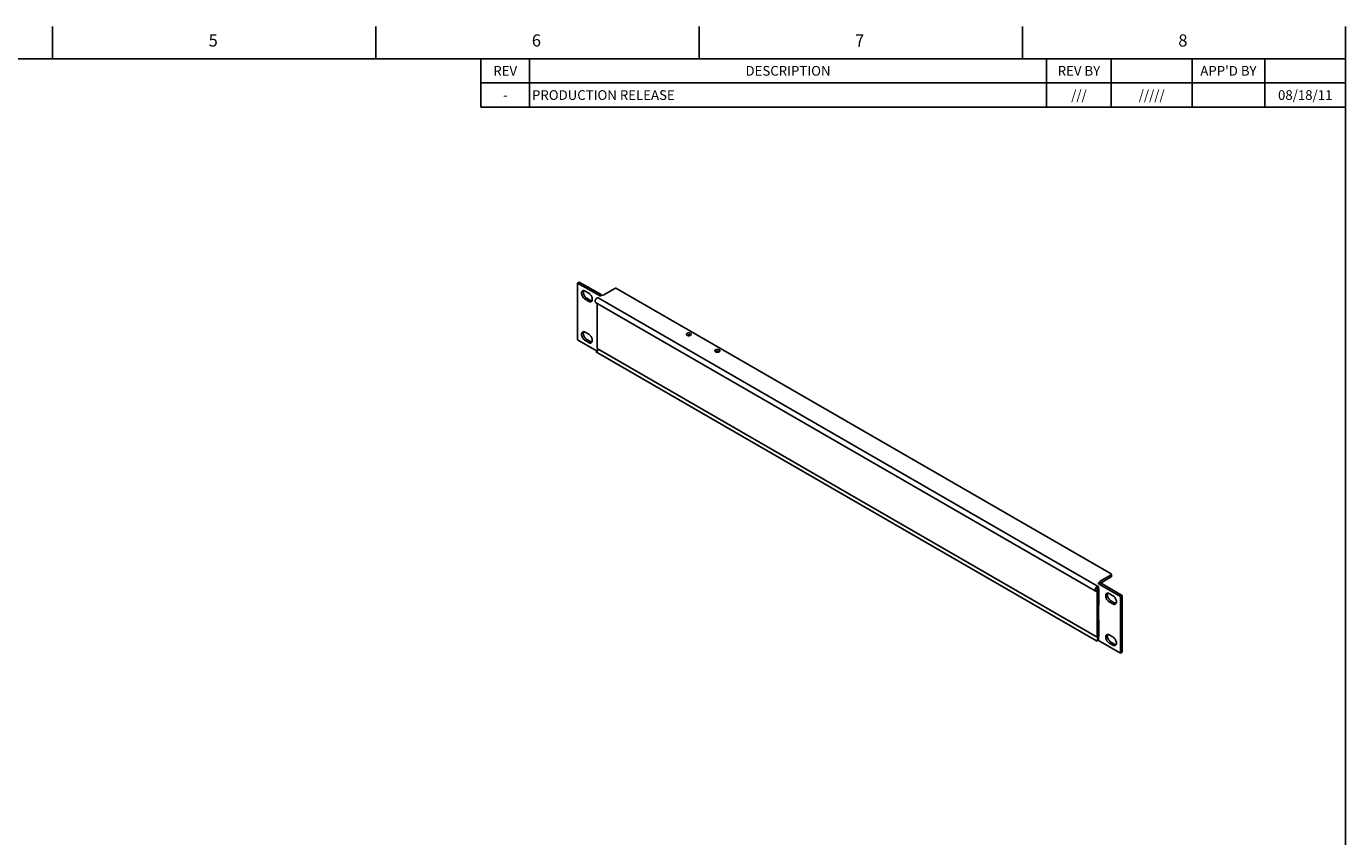
# Model space of a CAD drawing. Units: inches. Extents: x 1.2 to 66.2, y 1.2 to 42.8.
# Drawn here: x 33.3 to 66, y 22.7 to 42.8 of the extents above; entities that cross this region are included whole.
import ezdxf
from ezdxf.enums import TextEntityAlignment as Align

# ---------------------------------------------------------------- set-up
doc = ezdxf.new("R2010")
doc.units = ezdxf.units.IN
doc.header["$LTSCALE"] = 3.74
doc.header["$MEASUREMENT"] = 0
doc.layers.get('0').update_dxf_attribs({"linetype": 'CONTINUOUS'})
doc.layers.add('03_ALL_AXES', color=7, linetype='CONTINUOUS')
doc.layers.add('09_ALL_DETAIL_ITEMS', color=7, linetype='CONTINUOUS')
doc.styles.get("Standard").update_dxf_attribs({"font": 'trium.ttf'})

msp = doc.modelspace()

# ---------------------------------------------------------------- linework, layer by layer
at = {"color": 7, "linetype": 'Continuous'}
for p, q in [((34, 42), (34, 42.8)), ((42, 42), (42, 42.8)), ((50, 42), (50, 42.8)), ((58, 42), (58, 42.8)), ((66, 2), (66, 42.8)), ((1.2, 42), (66, 42)), ((44.6, 42), (66, 42)), ((44.6, 42), (44.6, 40.8)), ((45.8, 42), (45.8, 40.8)), ((58.6, 42), (58.6, 40.8)), ((60.2, 42), (60.2, 40.8)), ((62.2, 42), (62.2, 40.8)), ((64, 42), (64, 40.8)), ((66, 42), (66, 40.8)), ((44.6, 41.4), (66, 41.4)), ((44.6, 40.8), (66, 40.8)), ((46.9913, 36.4473), (47.0338, 36.4718)), ((46.9913, 36.4473), (46.9913, 35.0446)), ((47.53, 36.1364), (46.9913, 36.4473)), ((47.5724, 36.1608), (47.0338, 36.4718)), ((47.912, 36.3151), (47.6433, 36.1599)), ((60.1973, 29.2468), (47.9544, 36.3151)), ((47.5724, 36.1608), (47.53, 36.1364)), ((47.5661, 36.1326), (47.5607, 36.1318)), ((47.6128, 36.1462), (47.5876, 36.1379)), ((46.9913, 35.0446), (47.48, 34.7625)), ((59.9167, 29.0592), (59.9216, 29.0259)), ((59.9286, 29.0672), (60.1973, 29.2223)), ((59.9364, 29.0227), (60.1973, 29.1733)), ((60.2061, 29.1856), (60.2061, 29.2345)), ((59.8798, 29.0019), (59.8794, 28.9992)), ((59.8807, 29.0139), (59.8803, 29.0116)), ((59.8876, 28.8843), (59.8961, 28.8794)), ((59.9302, 29.0263), (59.8878, 29.0018)), ((60.4264, 28.6908), (59.8878, 29.0018)), ((59.8961, 28.8794), (59.889, 28.8753)), ((59.889, 28.8753), (59.889, 28.467)), ((59.8994, 29.0368), (59.8907, 29.0282)), ((59.8961, 28.4711), (59.8961, 28.8794)), ((59.9052, 29.0427), (59.8994, 29.0368)), ((59.9076, 29.0159), (59.9061, 29.0156)), ((59.9126, 29.0174), (59.9076, 29.0159)), ((59.922, 29.0233), (59.9216, 29.0259)), ((60.4689, 28.7153), (59.9302, 29.0263)), ((59.889, 28.467), (59.8961, 28.4711)), ((60.4264, 28.6908), (60.4689, 28.7153)), ((60.4264, 27.288), (60.4264, 28.6908)), ((60.4689, 27.3125), (60.4689, 28.7153)), ((59.8876, 28.1168), (59.8961, 28.1119)), ((59.8961, 28.1119), (59.889, 28.1078)), ((59.889, 28.1078), (59.889, 27.6995)), ((59.8961, 27.7036), (59.8961, 28.1119)), ((59.8802, 27.6131), (59.8803, 27.6099)), ((59.8878, 27.599), (60.4264, 27.288)), ((59.889, 27.6995), (59.8961, 27.7036)), ((60.4264, 27.288), (60.4689, 27.3125))]:
    msp.add_line(p, q, dxfattribs=at)
msp.add_lwpolyline([(59.9262, 29.024), (59.9251, 29.0233), (59.9188, 29.02)], dxfattribs=at)
for centre, radius, start, end in [((47.6866, 36.2176), 0.1274, 214.87679, 218.76586), ((59.8247, 29.1179), 0.1101, 316.92907, 319.13825)]:
    msp.add_arc(centre, radius, start, end, dxfattribs=at)
for points, start_tangent, end_tangent in [([(47.9544, 36.3151), (47.941, 36.3196), (47.9254, 36.3196), (47.912, 36.3151)], (-0.8660303, 0.4999915), (-0.8660267, -0.4999978)), ([(47.5607, 36.1318), (47.5516, 36.1311), (47.5401, 36.1323), (47.5349, 36.1339), (47.53, 36.1364)], (-0.9923258, -0.1236509), (-0.8548005, 0.5189567)), ([(47.5876, 36.1379), (47.5774, 36.1351), (47.5661, 36.1326)], (-0.9568809, -0.2904805), (-0.984664, -0.1744616)), ([(47.5821, 36.1447), (47.5724, 36.1608)], (-0.5721386, 0.8201569), (-0.4575478, 0.889185)), ([(47.6313, 36.152), (47.6184, 36.148), (47.6128, 36.1462)], (-0.9646978, -0.2633593), (-0.9487533, -0.3160178)), ([(47.6433, 36.1599), (47.6372, 36.1562), (47.6313, 36.152)], (-0.8660267, -0.4999978), (-0.7966436, -0.6044494)), ([(59.9167, 29.0592), (59.9118, 29.0506), (59.908, 29.0459)], (-0.3664761, -0.9304275), (-0.6531991, -0.7571862)), ([(59.9286, 29.0672), (59.9226, 29.0634), (59.9167, 29.0592)], (-0.8660267, -0.4999978), (-0.7966436, -0.6044494)), ([(60.2051, 29.239), (60.1973, 29.2468)], (-0.3849692, 0.9229294), (-0.8660303, 0.4999915)), ([(60.1973, 29.2223), (60.2051, 29.2301), (60.206, 29.2345)], (0.8660267, 0.4999978), (-0.0000014, 1)), ([(60.1973, 29.1733), (60.2051, 29.1811), (60.206, 29.1856)], (0.8660267, 0.4999978), (-0.0000014, 1)), ([(60.206, 29.2345), (60.2051, 29.239)], (-0.0000014, 1), (-0.3849692, 0.9229294)), ([(59.8803, 29.0116), (59.8804, 29.0101), (59.8815, 29.0072), (59.8839, 29.0044), (59.8878, 29.0018)], (-0.0284069, -0.9995964), (0.8771159, -0.4802787)), ([(59.8907, 29.0282), (59.8895, 29.0268), (59.8862, 29.0232), (59.8836, 29.0198), (59.8816, 29.0164), (59.8807, 29.0139)], (-0.6947965, -0.7192064), (-0.2570564, -0.9663964)), ([(59.8803, 27.6099), (59.8804, 27.6088), (59.8814, 27.6055)], (0.0277418, -0.9996151), (0.4275396, -0.9039966)), ([(59.8814, 27.6055), (59.8815, 27.6053), (59.8839, 27.602), (59.8878, 27.599)], (0.4275396, -0.9039966), (0.8548005, -0.5189568))]:
    msp.add_spline(points, degree=3, dxfattribs=dict(at, start_tangent=start_tangent, end_tangent=end_tangent))
at = {"layer": '03_ALL_AXES', "color": 7, "linetype": 'Continuous'}
for p, q in [((47.1791, 36.25), (47.2675, 36.1989)), ((47.2675, 35.9948), (47.1791, 36.0458)), ((47.3099, 36.0193), (47.2215, 36.0703)), ((47.4377, 35.9697), (59.841, 28.8088)), ((47.4743, 35.9359), (47.4743, 34.8307)), ((47.5002, 36.0779), (59.8747, 28.9337)), ((47.1791, 35.2293), (47.2675, 35.1783)), ((47.2675, 34.9742), (47.1791, 35.0252)), ((47.3099, 34.9987), (47.2215, 35.0497)), ((47.4592, 34.7331), (59.8336, 27.5889)), ((47.492, 34.7694), (47.4655, 34.7541)), ((47.4769, 34.825), (59.8513, 27.6807)), ((47.4955, 34.8142), (47.4955, 34.7756)), ((59.8535, 28.8305), (59.8247, 28.8471)), ((59.8487, 28.7917), (59.8487, 27.6865)), ((59.8664, 27.6967), (59.8664, 28.8019)), ((59.8699, 28.8949), (59.8699, 27.6313)), ((59.8876, 27.6273), (59.8876, 28.9051)), ((60.1503, 28.7612), (60.2387, 28.7102)), ((60.2387, 28.506), (60.1503, 28.5571)), ((60.2811, 28.5305), (60.1927, 28.5816)), ((59.8664, 27.6252), (59.8399, 27.6099)), ((59.8399, 27.5895), (59.8788, 27.612)), ((60.1503, 27.7406), (60.2387, 27.6895)), ((60.2387, 27.4854), (60.1503, 27.5364)), ((60.2811, 27.5099), (60.1927, 27.5609))]:
    msp.add_line(p, q, dxfattribs=at)
for centre, radius, start, end in [((47.1375, 36.2209), 0.0409, 111.82506, 120.5942), ((47.3497, 36.0705), 0.0633, 261.24876, 267.1744), ((47.1375, 35.2003), 0.0409, 111.82506, 120.5942), ((47.3497, 35.0499), 0.0633, 261.24876, 267.1744), ((59.8408, 28.8101), 0.0241, 35.27087, 44.88149), ((59.8645, 28.916), 0.0204, 55.20203, 60.15714), ((60.1087, 28.7321), 0.0409, 111.82506, 120.5942), ((60.321, 28.5817), 0.0633, 261.24876, 267.1744), ((60.1087, 27.7115), 0.0409, 111.82506, 120.5942), ((60.321, 27.5611), 0.0633, 261.24876, 267.1744)]:
    msp.add_arc(centre, radius, start, end, dxfattribs=at)
for points, start_tangent, end_tangent in [([(47.1167, 36.2561), (47.1025, 36.2431), (47.092, 36.2159), (47.092, 36.1804), (47.1025, 36.1411), (47.1223, 36.1025), (47.1488, 36.0694), (47.1791, 36.0458)], (-0.8613899, -0.5079444), (0.8660303, -0.4999915)), ([(47.1791, 36.25), (47.1488, 36.2613), (47.1223, 36.2589)], (-0.8660303, 0.4999915), (-0.92878, -0.3706316)), ([(47.1411, 36.2613), (47.1345, 36.2404)], (-0.459674, -0.8880877), (-0.1639722, -0.986465)), ([(47.1345, 36.2404), (47.1345, 36.2049), (47.145, 36.1655), (47.1647, 36.127), (47.1913, 36.0939), (47.2215, 36.0703)], (-0.1639722, -0.986465), (0.8660303, -0.4999915)), ([(47.3545, 36.0289), (47.3545, 36.0643), (47.344, 36.1037), (47.3243, 36.1422), (47.2977, 36.1753), (47.2675, 36.1989)], (0.1639722, 0.986465), (-0.8660303, 0.4999915)), ([(47.2675, 35.9948), (47.2977, 35.9835), (47.3243, 35.9859), (47.3299, 35.9886)], (0.8660303, -0.4999915), (0.8613899, 0.5079444)), ([(47.3099, 36.0193), (47.3401, 36.008)], (0.8660303, -0.4999915), (0.9884883, -0.1512973)), ([(47.3299, 35.9886), (47.344, 36.0016), (47.3545, 36.0289)], (0.8613899, 0.5079444), (0.1639722, 0.986465)), ([(47.5002, 36.0779), (47.4935, 36.0804), (47.4839, 36.0804), (47.4733, 36.0771), (47.4625, 36.0705), (47.4521, 36.0612), (47.4427, 36.0496), (47.4348, 36.0364), (47.429, 36.0225), (47.4256, 36.0087), (47.4249, 35.9958), (47.4267, 35.9846), (47.4311, 35.9757), (47.4336, 35.9728)], (-0.8672521, 0.4978693), (0.7171993, -0.6968681)), ([(47.4336, 35.9728), (47.4377, 35.9697)], (0.7171993, -0.6968681), (0.8660192, -0.5000107)), ([(47.4665, 35.953), (47.4707, 35.9491), (47.4734, 35.9433), (47.4743, 35.9359)], (0.8660192, -0.5000107), (0, -1)), ([(47.1167, 35.2355), (47.1025, 35.2225), (47.092, 35.1952), (47.092, 35.1598), (47.1025, 35.1204), (47.1223, 35.0819), (47.1488, 35.0488), (47.1791, 35.0252)], (-0.8613899, -0.5079444), (0.8660303, -0.4999915)), ([(47.1791, 35.2293), (47.1488, 35.2406), (47.1223, 35.2383)], (-0.8660303, 0.4999915), (-0.92878, -0.3706316)), ([(47.1345, 35.2197), (47.1345, 35.1843), (47.145, 35.1449), (47.1647, 35.1064), (47.1913, 35.0733), (47.2215, 35.0497)], (-0.1639722, -0.986465), (0.8660303, -0.4999915)), ([(47.1411, 35.2407), (47.1345, 35.2197)], (-0.459674, -0.8880877), (-0.1639722, -0.986465)), ([(47.3545, 35.0083), (47.3545, 35.0437), (47.344, 35.0831), (47.3243, 35.1216), (47.2977, 35.1547), (47.2675, 35.1783)], (0.1639722, 0.986465), (-0.8660303, 0.4999915)), ([(47.2675, 34.9742), (47.2977, 34.9629), (47.3243, 34.9652), (47.3299, 34.968)], (0.8660303, -0.4999915), (0.8613899, 0.5079444)), ([(47.3099, 34.9987), (47.3401, 34.9874)], (0.8660303, -0.4999915), (0.9884883, -0.1512973)), ([(47.3299, 34.968), (47.344, 34.981), (47.3545, 35.0083)], (0.8613899, 0.5079444), (0.1639722, 0.986465)), ([(49.7006, 35.2049), (49.6871, 35.1932), (49.6823, 35.1793)], (-0.8660267, -0.4999978), (0.0005569, -0.9999998)), ([(49.6823, 35.1793), (49.6871, 35.1655)], (0.0005569, -0.9999998), (0.5727708, -0.8197155)), ([(49.6871, 35.1655), (49.7006, 35.1538), (49.7209, 35.146)], (0.5727708, -0.8197155), (0.9725122, -0.232852)), ([(49.8073, 35.1793), (49.8026, 35.1932), (49.789, 35.2049), (49.7687, 35.2127), (49.7448, 35.2154), (49.7209, 35.2127), (49.7006, 35.2049)], (-0.0005569, 0.9999998), (-0.8660267, -0.4999978)), ([(49.7209, 35.1637), (49.7006, 35.1559)], (-0.9726085, -0.2324495), (-0.8660267, -0.4999978)), ([(49.7448, 35.1664), (49.7209, 35.1637)], (-1, 0.0000242), (-0.9726085, -0.2324495)), ([(49.7209, 35.146), (49.7448, 35.1433)], (0.9725122, -0.232852), (1, -0.0000242)), ([(49.7687, 35.1637), (49.7448, 35.1664)], (-0.9725122, 0.232852), (-1, 0.0000242)), ([(49.7448, 35.1433), (49.7687, 35.146)], (1, -0.0000242), (0.9726085, 0.2324495)), ([(49.7903, 35.1551), (49.789, 35.1559), (49.7687, 35.1637)], (-0.8553537, 0.5180444), (-0.9725122, 0.232852)), ([(49.7687, 35.146), (49.789, 35.1538)], (0.9726085, 0.2324495), (0.8660267, 0.4999978)), ([(49.789, 35.1538), (49.8026, 35.1655), (49.8073, 35.1793)], (0.8660267, 0.4999978), (-0.0005569, 0.9999998)), ([(47.4655, 34.7541), (47.4621, 34.7514), (47.4592, 34.7475), (47.4573, 34.7431), (47.4566, 34.7388), (47.4573, 34.7353), (47.4592, 34.7331)], (-0.8660267, -0.4999978), (0.8657529, -0.5004717)), ([(47.4743, 34.8307), (47.475, 34.8272), (47.4769, 34.825)], (0, -1), (0.8663109, -0.4995052)), ([(47.4955, 34.7756), (47.495, 34.7732), (47.4937, 34.771), (47.492, 34.7694)], (0, -1), (-0.8660267, -0.4999978)), ([(50.4077, 34.7966), (50.3942, 34.7849), (50.3894, 34.7711)], (-0.8660267, -0.4999978), (0.0005569, -0.9999998)), ([(50.3894, 34.7711), (50.3942, 34.7573)], (0.0005569, -0.9999998), (0.5727708, -0.8197155)), ([(50.3942, 34.7573), (50.4077, 34.7456), (50.428, 34.7378)], (0.5727708, -0.8197155), (0.9725122, -0.232852)), ([(50.5144, 34.7711), (50.5097, 34.7849), (50.4961, 34.7966), (50.4759, 34.8044), (50.4519, 34.8072), (50.428, 34.8044), (50.4077, 34.7966)], (-0.0005569, 0.9999998), (-0.8660267, -0.4999978)), ([(50.428, 34.7555), (50.4077, 34.7476)], (-0.9726085, -0.2324495), (-0.8660267, -0.4999978)), ([(50.4519, 34.7582), (50.428, 34.7555)], (-1, 0.0000242), (-0.9726085, -0.2324495)), ([(50.428, 34.7378), (50.4519, 34.735)], (0.9725122, -0.232852), (1, -0.0000242)), ([(50.4759, 34.7555), (50.4519, 34.7582)], (-0.9725122, 0.232852), (-1, 0.0000242)), ([(50.4519, 34.735), (50.4759, 34.7378)], (1, -0.0000242), (0.9726085, 0.2324495)), ([(50.4975, 34.7469), (50.4961, 34.7476), (50.4759, 34.7555)], (-0.8553537, 0.5180444), (-0.9725122, 0.232852)), ([(50.4759, 34.7378), (50.4961, 34.7456)], (0.9726085, 0.2324495), (0.8660267, 0.4999978)), ([(50.4961, 34.7456), (50.5097, 34.7573), (50.5144, 34.7711)], (0.8660267, 0.4999978), (-0.0005569, 0.9999998)), ([(59.7997, 28.8614), (59.7993, 28.8516), (59.8011, 28.8403), (59.8055, 28.8315), (59.8122, 28.8255)], (-0.1137029, -0.9935148), (0.8660192, -0.5000107)), ([(59.8035, 28.8783), (59.8001, 28.8645), (59.7997, 28.8614)], (-0.3144927, -0.9492599), (-0.1137029, -0.9935148)), ([(59.8747, 28.9337), (59.868, 28.9362), (59.8583, 28.9362), (59.8477, 28.9329), (59.8369, 28.9263), (59.8265, 28.917), (59.8171, 28.9054), (59.8093, 28.8922), (59.8035, 28.8783)], (-0.8672521, 0.4978693), (-0.3144927, -0.9492599)), ([(59.8247, 28.8471), (59.8202, 28.8514), (59.8176, 28.8578), (59.8169, 28.866), (59.8184, 28.8752), (59.8218, 28.8848), (59.8269, 28.894), (59.8333, 28.902)], (-0.8660192, 0.5000107), (0.6876333, 0.7260582)), ([(59.8333, 28.902), (59.8404, 28.9083), (59.8479, 28.9123), (59.8549, 28.9138), (59.8611, 28.9126), (59.8622, 28.9121)], (0.6876333, 0.7260582), (0.8639707, -0.503542)), ([(59.841, 28.8088), (59.8452, 28.8049), (59.8478, 28.7991), (59.8487, 28.7917)], (0.8660192, -0.5000107), (0, -1)), ([(59.8579, 28.8271), (59.8535, 28.8305)], (-0.7063118, 0.7079008), (-0.8660192, 0.5000107)), ([(59.8664, 28.8019), (59.8649, 28.8142), (59.8605, 28.824)], (0, 1), (-0.5779828, 0.816049)), ([(59.8622, 28.9121), (59.8659, 28.9088), (59.8689, 28.9028), (59.8699, 28.8949)], (0.8639707, -0.503542), (0, -1)), ([(59.8876, 28.9051), (59.8863, 28.9167), (59.8824, 28.9261), (59.8762, 28.9328)], (0, 1), (-0.8210014, 0.5709262)), ([(60.0879, 28.7673), (60.0738, 28.7543), (60.0633, 28.7271), (60.0633, 28.6917), (60.0738, 28.6523), (60.0935, 28.6137), (60.1201, 28.5807), (60.1503, 28.5571)], (-0.8613899, -0.5079444), (0.8660303, -0.4999915)), ([(60.1503, 28.7612), (60.1201, 28.7725), (60.0935, 28.7701)], (-0.8660303, 0.4999915), (-0.92878, -0.3706316)), ([(60.1057, 28.7516), (60.1057, 28.7162), (60.1162, 28.6768), (60.1359, 28.6382), (60.1625, 28.6052), (60.1927, 28.5816)], (-0.1639722, -0.986465), (0.8660303, -0.4999915)), ([(60.1123, 28.7725), (60.1057, 28.7516)], (-0.459674, -0.8880877), (-0.1639722, -0.986465)), ([(60.3257, 28.5401), (60.3257, 28.5756), (60.3152, 28.6149), (60.2955, 28.6535), (60.2689, 28.6865), (60.2387, 28.7102)], (0.1639722, 0.986465), (-0.8660303, 0.4999915)), ([(60.2387, 28.506), (60.2689, 28.4947), (60.2955, 28.4971), (60.3011, 28.4999)], (0.8660303, -0.4999915), (0.8613899, 0.5079444)), ([(60.2811, 28.5305), (60.3113, 28.5192)], (0.8660303, -0.4999915), (0.9884883, -0.1512973)), ([(60.3011, 28.4999), (60.3152, 28.5129), (60.3257, 28.5401)], (0.8613899, 0.5079444), (0.1639722, 0.986465)), ([(60.1503, 27.7406), (60.1201, 27.7519), (60.0935, 27.7495)], (-0.8660303, 0.4999915), (-0.92878, -0.3706316)), ([(59.8399, 27.6099), (59.8365, 27.6072), (59.8336, 27.6033), (59.8317, 27.5989), (59.831, 27.5946), (59.8317, 27.5911), (59.8336, 27.5889)], (-0.8660267, -0.4999978), (0.8657529, -0.5004717)), ([(59.8336, 27.5889), (59.8365, 27.5883), (59.8399, 27.5895)], (0.8657529, -0.5004717), (0.8660267, 0.4999978)), ([(59.8487, 27.6865), (59.8494, 27.6829), (59.8513, 27.6807)], (0, -1), (0.8663109, -0.4995052)), ([(59.8513, 27.6807), (59.8542, 27.6802), (59.8576, 27.6814), (59.8609, 27.6841), (59.8638, 27.688), (59.8657, 27.6924)], (0.8663109, -0.4995052), (0.2849943, 0.9585292)), ([(59.8657, 27.6924), (59.8664, 27.6967)], (0.2849943, 0.9585292), (0, 1)), ([(59.8699, 27.6313), (59.8695, 27.629), (59.8682, 27.6268), (59.8664, 27.6252)], (0, -1), (-0.8660267, -0.4999978)), ([(59.8788, 27.612), (59.8822, 27.6147)], (0.8660267, 0.4999978), (0.6875812, 0.7261075)), ([(59.8822, 27.6147), (59.885, 27.6186)], (0.6875812, 0.7261075), (0.4999979, 0.8660266)), ([(59.885, 27.6186), (59.8869, 27.623)], (0.4999979, 0.8660266), (0.2850338, 0.9585175)), ([(59.8869, 27.623), (59.8876, 27.6273)], (0.2850338, 0.9585175), (0, 1)), ([(60.0879, 27.7467), (60.0738, 27.7337), (60.0633, 27.7065), (60.0633, 27.671), (60.0738, 27.6317), (60.0935, 27.5931), (60.1201, 27.56), (60.1503, 27.5364)], (-0.8613899, -0.5079444), (0.8660303, -0.4999915)), ([(60.1057, 27.731), (60.1057, 27.6955), (60.1162, 27.6562), (60.1359, 27.6176), (60.1625, 27.5845), (60.1927, 27.5609)], (-0.1639722, -0.986465), (0.8660303, -0.4999915)), ([(60.1123, 27.7519), (60.1057, 27.731)], (-0.459674, -0.8880877), (-0.1639722, -0.986465)), ([(60.3257, 27.5195), (60.3257, 27.5549), (60.3152, 27.5943), (60.2955, 27.6328), (60.2689, 27.6659), (60.2387, 27.6895)], (0.1639722, 0.986465), (-0.8660303, 0.4999915)), ([(60.2387, 27.4854), (60.2689, 27.4741), (60.2955, 27.4765), (60.3011, 27.4792)], (0.8660303, -0.4999915), (0.8613899, 0.5079444)), ([(60.2811, 27.5099), (60.3113, 27.4986)], (0.8660303, -0.4999915), (0.9884883, -0.1512973)), ([(60.3011, 27.4792), (60.3152, 27.4922), (60.3257, 27.5195)], (0.8613899, 0.5079444), (0.1639722, 0.986465))]:
    msp.add_spline(points, degree=3, dxfattribs=dict(at, start_tangent=start_tangent, end_tangent=end_tangent))

# ---------------------------------------------------------------- texts
at = {"color": 7, "linetype": 'Continuous'}
for s, p in [('5', (37.973, 42.3017)), ('6', (45.973, 42.3017)), ('7', (53.973, 42.3017)), ('8', (61.973, 42.3017))]:
    msp.add_text(s, height=0.3, dxfattribs=at).set_placement(p, align=Align.CENTER)
at = {"layer": '09_ALL_DETAIL_ITEMS', "color": 7, "linetype": 'Continuous'}
for s, p in [('REV', (45.2, 41.58)), ('DESCRIPTION', (52.2, 41.58)), ('REV BY', (59.4, 41.58)), ("APP'D BY", (63.1, 41.58)), ('///', (59.4, 40.98)), ('/////', (61.2, 40.98)), ('08/18/11', (65, 40.98)), ('-', (45.2, 40.98))]:
    msp.add_text(s, height=0.24, dxfattribs=at).set_placement(p, align=Align.CENTER)
msp.add_text('PRODUCTION RELEASE', height=0.24, dxfattribs=at).set_placement((45.864, 40.98))

doc.saveas('drawing.dxf')
